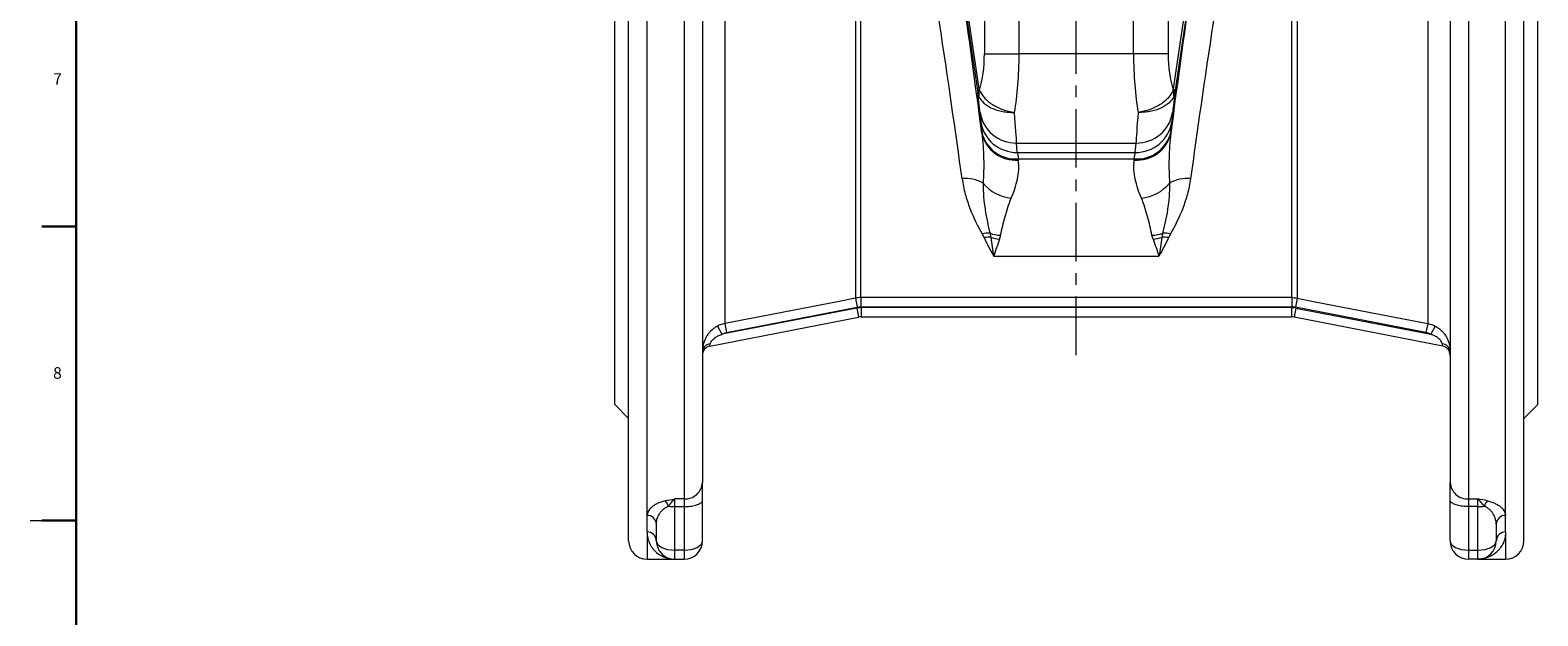
# Model space of a CAD drawing. Units: millimetres. Extents: x 228 to 958, y -98 to 941.
# Drawn here: x 228 to 555, y 401 to 528 of the extents above; entities that cross this region are included whole.
import ezdxf

# ---------------------------------------------------------------- set-up
doc = ezdxf.new("R2010")
doc.units = ezdxf.units.MM
doc.linetypes.add('CENTERX2', pattern=[20.32, 12.7, -2.54, 2.54, -2.54])
doc.layers.add('FORMAT', color=179, linetype='Continuous')
doc.layers.add('SLD-0', color=179, linetype='Continuous')
doc.styles.add('SLDTEXTSTYLE0', font='TXT', dxfattribs={"width": 0.605})

msp = doc.modelspace()

# ---------------------------------------------------------------- linework, layer by layer
at = {"layer": 'FORMAT', "lineweight": 30}
msp.add_line((238.37, -87.92), (238.37, 930.83), dxfattribs=at)
at = {"layer": 'FORMAT', "linetype": 'CENTERX2', "lineweight": 0}
msp.add_line((455.05, 457.25), (455.05, 887.96), dxfattribs=at)
at = {"layer": 'SLD-0', "color": 179, "linetype": 'Continuous', "lineweight": 15}
for p, q in [((374.05, 659.06), (374.05, 429.7)), ((536.05, 659.06), (536.05, 429.7)), ((355.05, 446.56), (355.05, 538.06)), ((358.05, 417.06), (358.05, 538.06)), ((552.05, 417.06), (552.05, 538.06)), ((555.05, 446.56), (555.05, 538.06)), ((375.67, 459.24), (407.87, 465.5)), ((408.45, 465.56), (501.66, 465.56)), ((534.44, 459.24), (502.24, 465.5)), ((355.05, 446.56), (358.05, 443.56)), ((552.05, 443.56), (555.05, 446.56)), ((374.05, 425.83), (374.05, 429.7)), ((536.05, 425.83), (536.05, 429.7)), ((374.05, 417.06), (374.05, 425.83)), ((536.05, 417.06), (536.05, 425.83)), ((364.05, 420.69), (364.05, 417.06)), ((546.05, 420.69), (546.05, 417.06)), ((362.05, 413.06), (368.05, 413.06)), ((368.05, 413.06), (370.05, 413.06)), ((542.05, 413.06), (540.05, 413.06)), ((542.05, 413.06), (548.05, 413.06))]:
    msp.add_line(p, q, dxfattribs=at)
at = {"layer": 'SLD-0', "color": 8, "linetype": 'Continuous', "lineweight": 0}
for p, q in [((442.66, 522.54), (442.66, 636.1)), ((467.45, 522.54), (467.45, 636.1)), ((435.14, 633.05), (435.14, 522.54)), ((474.97, 633.05), (474.97, 522.54)), ((378.91, 612.01), (378.91, 464.11)), ((531.2, 612.01), (531.2, 464.11)), ((407.2, 606.5), (407.2, 469.62)), ((408.35, 469.73), (408.35, 606.38)), ((501.76, 469.73), (501.76, 606.38)), ((502.9, 606.5), (502.9, 469.62)), ((362.05, 422.54), (362.05, 536.57)), ((370.05, 536.57), (370.05, 426.12)), ((540.05, 536.57), (540.05, 426.12)), ((548.05, 422.54), (548.05, 536.57)), ((431.18, 531.24), (433.7, 514.15)), ((434.01, 514.98), (431.49, 532.01)), ((476.1, 514.98), (478.62, 532.01)), ((478.93, 531.24), (476.4, 514.15)), ((435.14, 522.54), (442.66, 522.54)), ((467.45, 522.54), (442.66, 522.54)), ((474.97, 522.54), (467.45, 522.54)), ((434.2, 509.83), (434.35, 507.8)), ((475.91, 509.83), (475.76, 507.8)), ((434.56, 505.61), (434.59, 505.35)), ((442.12, 503.22), (467.99, 503.22)), ((442.27, 501.19), (442.12, 503.22)), ((467.84, 501.19), (467.99, 503.22)), ((475.54, 505.61), (475.52, 505.35)), ((442.27, 501.19), (467.84, 501.19)), ((442.49, 499.79), (467.62, 499.79)), ((442.51, 499.54), (442.49, 499.79)), ((467.6, 499.54), (467.62, 499.79)), ((437.15, 478.73), (472.96, 478.73)), ((407.49, 467.47), (378.22, 461.78)), ((379.29, 462.15), (407.59, 467.66)), ((403.28, 468.85), (387.57, 465.8)), ((407.2, 469.62), (403.28, 468.85)), ((407.2, 469.62), (407.59, 467.66)), ((407.49, 467.47), (407.87, 465.5)), ((501.76, 469.73), (408.35, 469.73)), ((408.35, 469.73), (408.35, 467.73)), ((408.35, 467.73), (501.76, 467.73)), ((501.66, 467.56), (408.45, 467.56)), ((408.45, 467.56), (408.45, 465.56)), ((501.66, 467.56), (501.66, 465.56)), ((501.76, 469.73), (501.76, 467.73)), ((502.62, 467.47), (502.24, 465.5)), ((502.9, 469.62), (502.52, 467.66)), ((530.82, 462.15), (502.52, 467.66)), ((502.62, 467.47), (531.89, 461.78)), ((502.9, 469.62), (506.83, 468.85)), ((506.83, 468.85), (522.54, 465.8)), ((387.57, 465.8), (378.91, 464.11)), ((378.91, 464.11), (379.29, 462.15)), ((522.54, 465.8), (531.2, 464.11)), ((531.2, 464.11), (530.82, 462.15)), ((377.3, 463.55), (378.22, 461.78)), ((532.81, 463.55), (531.89, 461.78)), ((375.67, 459.24), (375.75, 459.68)), ((534.44, 459.24), (534.36, 459.68)), ((370.05, 426.12), (368.05, 426.12)), ((368.05, 424.46), (368.05, 426.12)), ((370.05, 426.12), (370.05, 424.46)), ((372.24, 424.68), (372.51, 424.75)), ((372.51, 424.75), (372.76, 424.82)), ((372.76, 424.82), (373, 424.9)), ((373, 424.9), (373.21, 424.99)), ((373.21, 424.99), (373.4, 425.08)), ((373.4, 425.08), (373.57, 425.18)), ((373.57, 425.18), (373.72, 425.28)), ((373.72, 425.28), (373.84, 425.38)), ((373.84, 425.38), (373.93, 425.49)), ((373.93, 425.49), (374, 425.6)), ((374, 425.6), (374.04, 425.72)), ((374.04, 425.72), (374.05, 425.83)), ((536.07, 425.72), (536.05, 425.83)), ((536.11, 425.6), (536.07, 425.72)), ((536.18, 425.49), (536.11, 425.6)), ((536.27, 425.38), (536.18, 425.49)), ((536.39, 425.28), (536.27, 425.38)), ((536.54, 425.18), (536.39, 425.28)), ((536.71, 425.08), (536.54, 425.18)), ((536.9, 424.99), (536.71, 425.08)), ((537.11, 424.9), (536.9, 424.99)), ((537.35, 424.82), (537.11, 424.9)), ((537.6, 424.75), (537.35, 424.82)), ((537.87, 424.68), (537.6, 424.75)), ((540.05, 426.12), (542.05, 426.12)), ((540.05, 426.12), (540.05, 424.46)), ((542.05, 424.46), (542.05, 426.12)), ((362.05, 418.96), (362.05, 422.54)), ((368.05, 424.46), (370.05, 424.46)), ((368.05, 415.03), (368.05, 424.46)), ((370.05, 424.46), (370.38, 424.46)), ((370.05, 424.46), (370.05, 415.03)), ((370.38, 424.46), (370.71, 424.48)), ((370.71, 424.48), (371.04, 424.5)), ((371.04, 424.5), (371.35, 424.53)), ((371.35, 424.53), (371.66, 424.58)), ((371.66, 424.58), (371.96, 424.63)), ((371.96, 424.63), (372.24, 424.68)), ((538.15, 424.63), (537.87, 424.68)), ((538.45, 424.58), (538.15, 424.63)), ((538.76, 424.53), (538.45, 424.58)), ((539.07, 424.5), (538.76, 424.53)), ((539.4, 424.48), (539.07, 424.5)), ((539.72, 424.46), (539.4, 424.48)), ((540.05, 424.46), (539.72, 424.46)), ((542.05, 424.46), (540.05, 424.46)), ((540.05, 424.46), (540.05, 415.03)), ((542.05, 415.03), (542.05, 424.46)), ((548.05, 418.96), (548.05, 422.54)), ((362.05, 418.96), (362.05, 413.06)), ((548.05, 418.96), (548.05, 413.06)), ((370.05, 415.03), (368.05, 415.03)), ((368.05, 413.06), (368.05, 415.03)), ((370.05, 415.03), (370.05, 413.06)), ((540.05, 415.03), (542.05, 415.03)), ((540.05, 415.03), (540.05, 413.06)), ((542.05, 413.06), (542.05, 415.03))]:
    msp.add_line(p, q, dxfattribs=at)
at = {"layer": 'SLD-0', "color": 179, "linetype": 'Continuous', "lineweight": 30}
for p, q in [((230.88, 485.16), (238.37, 485.16)), ((230.88, 421.48), (238.37, 421.48))]:
    msp.add_line(p, q, dxfattribs=at)
at = {"layer": 'SLD-0', "color": 179, "linetype": 'Continuous', "lineweight": 0}
msp.add_line((228.38, 421.46), (238.37, 421.46), dxfattribs=at)
at = {"layer": 'SLD-0', "color": 8, "linetype": 'Continuous', "lineweight": 0}
for centre, radius, start, end in [((434.89, 514.19), 1.18, 138.0353, 182.1266), ((437.75, 513.67), 3.81, 164.27, 185.83), ((472.36, 513.67), 3.81, 354.17, 15.73), ((475.22, 514.19), 1.18, 357.8734, 41.9647), ((441.96, 511.08), 7.87, 189.1414, 271.1331), ((468.15, 511.08), 7.87, 268.8669, 350.8586), ((442.11, 509.05), 7.87, 189.1414, 271.1331), ((467.99, 509.05), 7.87, 268.8669, 350.8586), ((441.83, 507.21), 7.44, 192.4129, 275.0202), ((441.86, 506.95), 7.44, 192.4129, 275.0202), ((468.25, 506.95), 7.44, 264.9798, 347.5871), ((468.27, 507.21), 7.44, 264.9798, 347.5871), ((431.12, 488.15), 7.4, 59.5898, 96.3893), ((441.97, 500.49), 9.28, 220.0428, 263.7329), ((468.14, 500.49), 9.28, 276.2671, 319.9572), ((478.99, 488.15), 7.4, 83.6107, 120.4102), ((435.9, 477.04), 6.64, 86.0783, 101.074), ((439.15, 492.5), 9.27, 252.4434, 266.969), ((470.96, 492.5), 9.27, 273.031, 287.5566), ((474.21, 477.04), 6.64, 78.926, 93.9217), ((436.08, 475.98), 6.83, 86.4441, 98.6033), ((439.25, 491.63), 9.26, 252.7162, 264.8891), ((470.86, 491.63), 9.26, 275.1109, 287.2838), ((474.03, 475.98), 6.83, 81.3967, 93.5559), ((408.45, 462.56), 5, 90, 101), ((501.66, 462.56), 5, 79, 90), ((375.79, 457.94), 1.75, 91.289, 173.5923), ((534.32, 457.94), 1.75, 6.4077, 88.711), ((370.26, 429.91), 3.8, 266.8442, 356.8443), ((539.85, 429.91), 3.8, 183.1557, 273.1558), ((364.12, 423.8), 2.63, 16.4326, 46.2605), ((545.99, 423.8), 2.63, 133.7395, 163.5674), ((362.13, 420.62), 1.93, 2.2827, 92.2331), ((368.04, 435.57), 11.11, 262.7893, 270.0825), ((542.07, 435.57), 11.11, 269.9175, 277.2107), ((547.98, 420.62), 1.93, 87.7669, 177.7173), ((362.1, 417.01), 1.95, 1.38, 91.3918), ((548.01, 417.01), 1.95, 88.6082, 178.62)]:
    msp.add_arc(centre, radius, start, end, dxfattribs=at)
at = {"layer": 'SLD-0', "color": 179, "linetype": 'Continuous', "lineweight": 15}
for centre, radius, start, end in [((408.45, 462.56), 3, 90, 101), ((501.66, 462.56), 3, 79, 90), ((376.05, 457.28), 2, 101, 180), ((534.05, 457.28), 2, 0, 79), ((362.05, 417.06), 4, 180, 270), ((368.05, 417.06), 4, 180, 270), ((370.05, 417.06), 4, 270, 0), ((540.05, 417.06), 4, 180, 270), ((542.05, 417.06), 4, 270, 0), ((548.05, 417.06), 4, 270, 0)]:
    msp.add_arc(centre, radius, start, end, dxfattribs=at)
at = {"layer": 'SLD-0', "color": 8, "linetype": 'Continuous', "lineweight": 0}
for centre, major_axis, ratio, start_param, end_param in [((428.71, 538.89), (-10.47, 74.5), 0.017285, 4.242937, 6.212652), ((481.4, 538.89), (10.47, 74.5), 0.017285, 0.070534, 2.040248), ((422.77, 538.06), (-10.47, 68.5), 0.018733, 4.039061, 6.209339), ((487.34, 538.06), (10.47, 68.5), 0.018733, 0.073846, 2.244125), ((430.77, 522.54), (0, 12), 0.36397, 4.000578, 4.712389), ((438.29, 522.54), (0, 20), 0.218382, 4.025988, 4.712389), ((471.82, 522.54), (0, 20), 0.218382, 1.570796, 2.257197), ((479.34, 522.54), (0, 12), 0.36397, 1.570796, 2.282607), ((432.51, 521.43), (-1.69, 12), 0.017285, 3.400962, 4.058276), ((477.6, 521.43), (1.69, 12), 0.017285, 2.224909, 2.882223), ((440.43, 522.54), (-1.69, 20), 0.010501, 3.402506, 4.025103), ((469.67, 522.54), (1.69, 20), 0.010501, 2.258083, 2.880679), ((437.44, 486.55), (-3.09, 22), 0.017285, 0.259369, 0.521169), ((472.67, 486.55), (3.09, 22), 0.017285, 5.762017, 6.023816), ((445.36, 487.67), (-3.09, 14), 0.02641, 0.255963, 0.517762), ((464.75, 487.67), (3.09, 14), 0.02641, 5.765423, 6.027223), ((368.05, 417.06), (4, 0), 0.506515, 3.141593, 4.712389), ((370.05, 417.06), (4, 0), 0.506515, 4.712389, 6.283185), ((540.05, 417.06), (4, 0), 0.506515, 3.141593, 4.712389), ((542.05, 417.06), (4, 0), 0.506515, 4.712389, 6.283185)]:
    msp.add_ellipse(centre, major_axis=major_axis, ratio=ratio, start_param=start_param, end_param=end_param, dxfattribs=at)
for points in [[(433.7, 514.15), (433.75, 513.83), (433.84, 513.54), (433.96, 513.28)], [(434.08, 514.7), (434.05, 514.77), (434.02, 514.87), (434.01, 514.98)], [(476.03, 514.7), (476.06, 514.77), (476.09, 514.87), (476.1, 514.98)], [(476.4, 514.15), (476.35, 513.83), (476.27, 513.54), (476.15, 513.28)], [(434.63, 483.55), (434.78, 483.28), (434.93, 483), (435.05, 482.73)], [(436.36, 483.66), (436.42, 483.37), (436.47, 483.08), (436.5, 482.79)], [(473.75, 483.66), (473.69, 483.37), (473.64, 483.08), (473.61, 482.79)], [(475.48, 483.55), (475.33, 483.28), (475.18, 483), (475.06, 482.73)], [(435.05, 482.73), (435.73, 481.28), (436.44, 479.95), (437.15, 478.73)], [(436.5, 482.79), (436.7, 481.37), (436.93, 480.02), (437.15, 478.73)], [(438.43, 482.41), (438.52, 482.69), (438.6, 482.96), (438.66, 483.24)], [(471.68, 482.41), (471.59, 482.69), (471.51, 482.96), (471.45, 483.24)], [(473.61, 482.79), (473.41, 481.37), (473.18, 480.02), (472.96, 478.73)], [(475.06, 482.73), (474.38, 481.28), (473.67, 479.95), (472.96, 478.73)], [(408.35, 469.73), (407.96, 469.73), (407.58, 469.69), (407.2, 469.62)], [(407.59, 467.66), (407.84, 467.71), (408.09, 467.73), (408.35, 467.73)], [(501.76, 469.73), (502.14, 469.73), (502.53, 469.69), (502.9, 469.62)], [(502.52, 467.66), (502.27, 467.71), (502.02, 467.73), (501.76, 467.73)], [(378.91, 464.11), (378.35, 464), (377.81, 463.81), (377.3, 463.55)], [(531.2, 464.11), (531.76, 464), (532.3, 463.81), (532.81, 463.55)], [(378.22, 461.78), (378.56, 461.95), (378.92, 462.08), (379.29, 462.15)], [(531.89, 461.78), (531.55, 461.95), (531.19, 462.08), (530.82, 462.15)], [(365.94, 425.71), (366.62, 425.87), (367.34, 425.99), (368.05, 426.12)], [(544.17, 425.71), (543.49, 425.87), (542.77, 425.99), (542.05, 426.12)]]:
    msp.add_open_spline(points, degree=3, dxfattribs=at)
for points, knots in [([(433.96, 513.28), (434.19, 512.76), (434.55, 512.29), (435.28, 511.64), (435.55, 511.44), (436.14, 511.07), (436.46, 510.9), (437.16, 510.59), (437.53, 510.45), (438.29, 510.22), (438.69, 510.13), (439.51, 509.98), (439.94, 509.92), (440.58, 509.88), (440.8, 509.87), (441.23, 509.86), (441.45, 509.86), (441.67, 509.86)], [0, 0, 0, 0, 0.25, 0.25, 0.375, 0.375, 0.5, 0.5, 0.625, 0.625, 0.75, 0.75, 0.875, 0.875, 0.9375, 0.9375, 1, 1, 1, 1]), ([(434.08, 514.7), (434.3, 514.12), (434.65, 513.56), (435.37, 512.75), (435.64, 512.49), (436.22, 512.01), (436.54, 511.78), (437.22, 511.34), (437.59, 511.14), (438.34, 510.78), (438.73, 510.61), (439.54, 510.33), (439.96, 510.2), (440.6, 510.05), (440.81, 510.01), (441.24, 509.93), (441.45, 509.89), (441.67, 509.86)], [0, 0, 0, 0, 0.25, 0.25, 0.375, 0.375, 0.5, 0.5, 0.625, 0.625, 0.75, 0.75, 0.875, 0.875, 0.9375, 0.9375, 1, 1, 1, 1]), ([(476.03, 514.7), (475.81, 514.12), (475.45, 513.56), (474.74, 512.75), (474.47, 512.49), (473.89, 512.01), (473.57, 511.78), (472.89, 511.34), (472.52, 511.14), (471.77, 510.78), (471.38, 510.61), (470.57, 510.33), (470.15, 510.2), (469.51, 510.05), (469.3, 510.01), (468.87, 509.93), (468.66, 509.89), (468.44, 509.86)], [0, 0, 0, 0, 0.25, 0.25, 0.375, 0.375, 0.5, 0.5, 0.625, 0.625, 0.75, 0.75, 0.875, 0.875, 0.9375, 0.9375, 1, 1, 1, 1]), ([(476.15, 513.28), (475.92, 512.76), (475.56, 512.29), (474.83, 511.64), (474.56, 511.44), (473.97, 511.07), (473.64, 510.9), (472.95, 510.59), (472.58, 510.45), (471.82, 510.22), (471.42, 510.13), (470.6, 509.98), (470.17, 509.92), (469.53, 509.88), (469.31, 509.87), (468.88, 509.86), (468.66, 509.86), (468.44, 509.86)], [0, 0, 0, 0, 0.25, 0.25, 0.375, 0.375, 0.5, 0.5, 0.625, 0.625, 0.75, 0.75, 0.875, 0.875, 0.9375, 0.9375, 1, 1, 1, 1]), ([(434.59, 505.35), (434.83, 503.47), (434.94, 501.63), (435.01, 498.01), (434.96, 496.24), (434.87, 494.52)], [0, 0, 0, 0, 0.5, 0.5, 1, 1, 1, 1]), ([(475.52, 505.35), (475.28, 503.47), (475.17, 501.63), (475.1, 498.01), (475.15, 496.24), (475.24, 494.52)], [0, 0, 0, 0, 0.5, 0.5, 1, 1, 1, 1]), ([(440.96, 491.27), (441.55, 492.63), (442.01, 494), (442.57, 496.75), (442.67, 498.14), (442.51, 499.54)], [0, 0, 0, 0, 0.5, 0.5, 1, 1, 1, 1]), ([(469.15, 491.27), (468.56, 492.63), (468.1, 494), (467.54, 496.75), (467.44, 498.14), (467.6, 499.54)], [0, 0, 0, 0, 0.5, 0.5, 1, 1, 1, 1]), ([(430.3, 495.49), (430.46, 494.34), (430.7, 493.24), (431.28, 491.1), (431.62, 490.07), (432.77, 487.08), (433.67, 485.25), (434.63, 483.55)], [0, 0, 0, 0, 0.25, 0.25, 0.5, 0.5, 1, 1, 1, 1]), ([(434.87, 494.52), (434.85, 493.51), (434.89, 492.53), (435.04, 490.63), (435.16, 489.7), (435.43, 487.9), (435.6, 487.02), (435.95, 485.31), (436.15, 484.47), (436.36, 483.66)], [0, 0, 0, 0, 0.25, 0.25, 0.5, 0.5, 0.75, 0.75, 1, 1, 1, 1]), ([(475.24, 494.52), (475.26, 493.51), (475.22, 492.53), (475.07, 490.63), (474.95, 489.7), (474.68, 487.9), (474.51, 487.02), (474.15, 485.31), (473.96, 484.47), (473.75, 483.66)], [0, 0, 0, 0, 0.25, 0.25, 0.5, 0.5, 0.75, 0.75, 1, 1, 1, 1]), ([(479.81, 495.49), (479.65, 494.34), (479.41, 493.24), (478.83, 491.1), (478.49, 490.07), (477.34, 487.08), (476.44, 485.25), (475.48, 483.55)], [0, 0, 0, 0, 0.25, 0.25, 0.5, 0.5, 1, 1, 1, 1]), ([(438.66, 483.24), (438.94, 484.59), (439.25, 485.93), (439.79, 487.94), (439.98, 488.61), (440.42, 489.94), (440.67, 490.61), (440.96, 491.27)], [0, 0, 0, 0, 0.5, 0.5, 0.75, 0.75, 1, 1, 1, 1]), ([(471.45, 483.24), (471.16, 484.59), (470.86, 485.93), (470.32, 487.94), (470.13, 488.61), (469.69, 489.94), (469.44, 490.61), (469.15, 491.27)], [0, 0, 0, 0, 0.5, 0.5, 0.75, 0.75, 1, 1, 1, 1]), ([(438.43, 482.41), (438.21, 481.8), (438, 481.19), (437.79, 480.59), (437.58, 479.98), (437.37, 479.37), (437.16, 478.76), (437.16, 478.75), (437.16, 478.74), (437.15, 478.73)], [0, 0, 0, 0, 0.003703804, 0.003703804, 0.003703804, 0.00740765, 0.00740765, 0.00740765, 0.007458984, 0.007458984, 0.007458984, 0.007458984]), ([(471.68, 482.41), (471.9, 481.8), (472.11, 481.19), (472.32, 480.59), (472.53, 479.98), (472.74, 479.37), (472.95, 478.76), (472.95, 478.75), (472.95, 478.74), (472.96, 478.73)], [0, 0, 0, 0, 0.003703804, 0.003703804, 0.003703804, 0.00740765, 0.00740765, 0.00740765, 0.007458984, 0.007458984, 0.007458984, 0.007458984]), ([(377.3, 463.55), (377.2, 463.49), (376.97, 463.37), (376.64, 463.15), (376.3, 462.9), (375.97, 462.62), (375.68, 462.33), (375.42, 462.02), (375.18, 461.71), (374.96, 461.39), (374.77, 461.05), (374.6, 460.7), (374.45, 460.34), (374.32, 459.97), (374.26, 459.73), (374.23, 459.61)], [0, 0, 0, 0, 0.0676573, 0.1484365, 0.2292147, 0.3117151, 0.3942132, 0.4682322, 0.5422491, 0.617766, 0.6932797, 0.7694456, 0.8456075, 0.9237665, 1, 1, 1, 1]), ([(375.75, 459.68), (375.77, 459.78), (375.8, 459.88), (375.9, 460.11), (375.96, 460.23), (376.12, 460.45), (376.22, 460.56), (376.42, 460.77), (376.53, 460.86), (376.88, 461.13), (377.14, 461.29), (377.66, 461.56), (377.94, 461.68), (378.22, 461.78)], [0, 0, 0, 0, 0.125, 0.125, 0.25, 0.25, 0.375, 0.375, 0.5, 0.5, 0.75, 0.75, 1, 1, 1, 1]), ([(534.36, 459.68), (534.34, 459.78), (534.31, 459.88), (534.21, 460.11), (534.15, 460.23), (533.99, 460.45), (533.89, 460.56), (533.69, 460.77), (533.58, 460.86), (533.23, 461.13), (532.97, 461.29), (532.44, 461.56), (532.17, 461.68), (531.89, 461.78)], [0, 0, 0, 0, 0.125, 0.125, 0.25, 0.25, 0.375, 0.375, 0.5, 0.5, 0.75, 0.75, 1, 1, 1, 1]), ([(532.81, 463.55), (532.91, 463.49), (533.14, 463.37), (533.47, 463.15), (533.81, 462.9), (534.14, 462.62), (534.43, 462.33), (534.69, 462.02), (534.93, 461.71), (535.15, 461.39), (535.34, 461.05), (535.51, 460.7), (535.66, 460.34), (535.78, 459.99), (535.84, 459.76), (535.87, 459.65)], [0, 0, 0, 0, 0.068275, 0.149791, 0.231307, 0.31456, 0.397811, 0.472506, 0.547198, 0.623404, 0.699607, 0.776468, 0.853325, 0.932198, 1, 1, 1, 1]), ([(365.94, 425.71), (365.6, 425.63), (365.29, 425.53), (364.71, 425.32), (364.44, 425.21), (363.96, 424.96), (363.73, 424.83), (363.33, 424.56), (363.15, 424.42), (362.84, 424.14), (362.7, 424), (362.47, 423.71), (362.37, 423.56), (362.13, 423.12), (362.05, 422.83), (362.05, 422.54)], [0, 0, 0, 0, 0.125, 0.125, 0.25, 0.25, 0.375, 0.375, 0.5, 0.5, 0.625, 0.625, 0.75, 0.75, 1, 1, 1, 1]), ([(366.64, 424.55), (366.91, 424.85), (367.15, 425.16), (367.5, 425.57), (367.61, 425.7), (367.83, 425.93), (367.95, 426.03), (368.05, 426.12)], [0, 0, 0, 0, 0.5, 0.5, 0.75, 0.75, 1, 1, 1, 1]), ([(543.46, 424.55), (543.2, 424.85), (542.96, 425.16), (542.61, 425.57), (542.5, 425.7), (542.27, 425.93), (542.16, 426.03), (542.05, 426.12)], [0, 0, 0, 0, 0.5, 0.5, 0.75, 0.75, 1, 1, 1, 1]), ([(544.17, 425.71), (544.51, 425.63), (544.82, 425.53), (545.4, 425.32), (545.67, 425.21), (546.15, 424.96), (546.38, 424.83), (546.78, 424.56), (546.96, 424.42), (547.27, 424.14), (547.41, 424), (547.64, 423.71), (547.74, 423.56), (547.98, 423.12), (548.05, 422.83), (548.05, 422.54)], [0, 0, 0, 0, 0.125, 0.125, 0.25, 0.25, 0.375, 0.375, 0.5, 0.5, 0.625, 0.625, 0.75, 0.75, 1, 1, 1, 1]), ([(364.05, 420.69), (364.05, 421.04), (364.1, 421.38), (364.29, 422.07), (364.44, 422.42), (364.74, 422.92), (364.85, 423.09), (365.1, 423.42), (365.25, 423.58), (365.58, 423.89), (365.76, 424.04), (366.16, 424.31), (366.39, 424.44), (366.64, 424.55)], [0, 0, 0, 0, 0.25, 0.25, 0.5, 0.5, 0.625, 0.625, 0.75, 0.75, 0.875, 0.875, 1, 1, 1, 1]), ([(546.05, 420.69), (546.05, 421.04), (546.01, 421.38), (545.81, 422.07), (545.67, 422.42), (545.37, 422.92), (545.26, 423.09), (545, 423.42), (544.86, 423.58), (544.53, 423.89), (544.35, 424.04), (543.95, 424.31), (543.72, 424.44), (543.46, 424.55)], [0, 0, 0, 0, 0.25, 0.25, 0.5, 0.5, 0.625, 0.625, 0.75, 0.75, 0.875, 0.875, 1, 1, 1, 1]), ([(362.05, 418.96), (362.05, 418.47), (362.12, 418), (362.33, 417.13), (362.48, 416.73), (362.85, 415.99), (363.07, 415.65), (363.56, 415.04), (363.82, 414.76), (364.67, 414.03), (365.31, 413.67), (366.31, 413.3), (366.66, 413.21), (367.35, 413.09), (367.7, 413.06), (368.05, 413.06)], [0, 0, 0, 0, 0.125, 0.125, 0.25, 0.25, 0.375, 0.375, 0.5, 0.5, 0.75, 0.75, 0.875, 0.875, 1, 1, 1, 1]), ([(548.05, 418.96), (548.05, 418.47), (547.99, 418), (547.78, 417.13), (547.63, 416.73), (547.26, 415.99), (547.04, 415.65), (546.55, 415.04), (546.29, 414.76), (545.44, 414.03), (544.8, 413.67), (543.8, 413.3), (543.45, 413.21), (542.76, 413.09), (542.41, 413.06), (542.05, 413.06)], [0, 0, 0, 0, 0.125, 0.125, 0.25, 0.25, 0.375, 0.375, 0.5, 0.5, 0.75, 0.75, 0.875, 0.875, 1, 1, 1, 1])]:
    msp.add_open_spline(points, degree=3, knots=knots, dxfattribs=at)
at = {"layer": 'SLD-0', "color": 179, "linetype": 'Continuous', "lineweight": 15}
for points, knots in [([(374.23, 459.61), (374.23, 459.6), (374.19, 459.48), (374.15, 459.23), (374.09, 458.86), (374.06, 458.51), (374.05, 458.27), (374.05, 458.15), (374.05, 458.13)], [0, 0, 0, 0, 0.005797, 0.242349, 0.47888, 0.723822, 0.968729, 1, 1, 1, 1]), ([(535.87, 459.65), (535.87, 459.63), (535.91, 459.49), (535.96, 459.23), (536.02, 458.86), (536.05, 458.51), (536.05, 458.27), (536.05, 458.15), (536.05, 458.13)], [0, 0, 0, 0, 0.032222, 0.262486, 0.492731, 0.731163, 0.96956, 1, 1, 1, 1])]:
    msp.add_open_spline(points, degree=3, knots=knots, dxfattribs=at)

# ---------------------------------------------------------------- texts
at = {"layer": 'FORMAT', "char_height": 2.5, "attachment_point": 1, "style": 'SLDTEXTSTYLE0'}
for s, insert in [('7', (233.35, 518.34)), ('8', (233.35, 454.66))]:
    msp.add_mtext(s, dxfattribs=dict(at, insert=insert))

doc.saveas('drawing.dxf')
